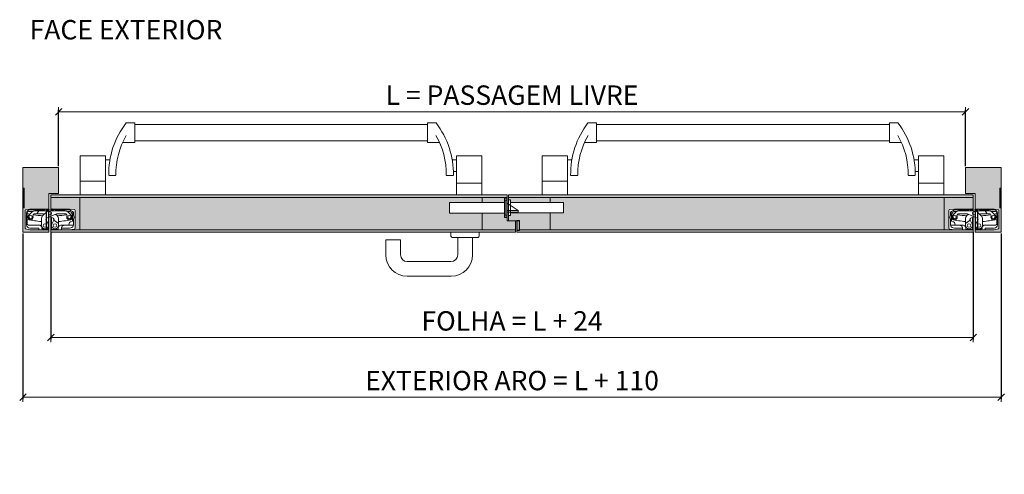
# Model space of a CAD drawing. Units: centimetres. Extents: x -16111 to 24495, y -25955 to 27312.
# Drawn here: x 14355 to 15875, y 8825 to 9527 of the extents above; entities that cross this region are included whole.
import ezdxf

# ---------------------------------------------------------------- set-up
doc = ezdxf.new("R2010")
doc.units = ezdxf.units.CM
doc.linetypes.add('DASHED2', pattern=[0.375, 0.25, -0.125])
doc.layers.get('0').update_dxf_attribs({"lineweight": 0})
doc.layers.get('Defpoints').update_dxf_attribs({"lineweight": 0})
for name, color, linetype, lineweight in [('TRIA_Acessórios', 250, 'Continuous', 0), ('TRIA_Acessórios Ocultos', 252, 'Continuous', 0), ('TRIA_Aro + Folha', 7, 'Continuous', 0), ('TRIA_Cotas', 251, 'Continuous', 0), ('TRIA_Legendas', 7, 'Continuous', 0), ('TRIA_Tramas', 251, 'Continuous', 0), ('TRIA_Vedações', 251, 'Continuous', 0)]:
    doc.layers.add(name, color=color, linetype=linetype, lineweight=lineweight)
doc.styles.add('01', font='swisscl.ttf', dxfattribs={"height": 30})
doc.styles.add('GENERATED_STYLE_1', font='swisscl.ttf', dxfattribs={"height": 10})
doc.dimstyles.new('Cotas 1-20', dxfattribs={"dimtxt": 30, "dimasz": 10, "dimexe": 3, "dimexo": 2, "dimgap": 10, "dimtad": 1, "dimdec": 0, "dimzin": 0, "dimdsep": 46, "dimtxsty": '01', "dimblk": 'OBLIQUE', "dimcen": 0, "dimclrd": 256, "dimclre": 256, "dimclrt": 256, "dimadec": 0, "dimazin": 0, "dimtfac": 1, "dimtdec": 0, "dimtofl": 0, "dimtmove": 0, "dimatfit": 3, "dimldrblk": 'OBLIQUE', "dimfxl": 1, "dimtolj": 1, "dimtzin": 0, "dimlwd": -1, "dimarcsym": 0})

# ---------------------------------------------------------------- blocks, each defined once
blk = doc.blocks.new('palusol 30X4')
at = {"layer": 'TRIA_Vedações'}
for p, q in [((22422.4, -6046.2), (22421.8, -6046.8)), ((22421.8, -6075.7), (22421.8, -6046.8)), ((22422.6, -6046.7), (22422.3, -6047)), ((22422.3, -6047), (22422.3, -6075.5)), ((22425.3, -6046.2), (22422.4, -6046.2)), ((22425.1, -6046.7), (22422.6, -6046.7)), ((22425.1, -6046.7), (22425.4, -6047)), ((22425.3, -6046.2), (22425.8, -6046.8)), ((22425.4, -6075.5), (22425.4, -6047)), ((22425.8, -6075.7), (22425.8, -6046.8)), ((22422.4, -6076.2), (22421.8, -6075.7)), ((22422.6, -6075.8), (22422.3, -6075.5)), ((22422.4, -6076.2), (22425.3, -6076.2)), ((22422.6, -6075.8), (22425.1, -6075.8)), ((22425.1, -6075.8), (22425.4, -6075.5)), ((22425.3, -6076.2), (22425.8, -6075.7))]:
    blk.add_line(p, q, dxfattribs=at)
blk = doc.blocks.new('Contra-fechadura 02 série S')
at = {"layer": 'TRIA_Acessórios Ocultos'}
for p, q in [((-20, 16), (-17, 16)), ((-20, -7), (-20, 16)), ((-17, 16), (-17, -7)), ((-12, 16.5), (-15, 16.5)), ((-15, -7.5), (-15, 16.5)), ((-12, -7.5), (-12, 16.5)), ((-106, 12.75), (-20, 12.75)), ((-106, -3.75), (-106, 12.75)), ((0, 0), (-17, 11.5)), ((-17, 0), (0, 0)), ((70, 12.5), (-12, 12.5)), ((0, 0), (0, -2.5)), ((70, 12.5), (70, -3.5)), ((-106, -3.75), (-20, -3.75)), ((-17, -7), (-20, -7)), ((-17, -2.5), (0, -2.5)), ((-12, -7.5), (-15, -7.5)), ((70, -3.5), (-12, -3.5))]:
    blk.add_line(p, q, dxfattribs=at)
blk = doc.blocks.new('puxador TESA com placa 85 pl')
for p, q in [((19670, 3834.8), (19670, 3829.8)), ((19714, 3834.8), (19714, 3829.8)), ((19711, 3826.8), (19673, 3826.8))]:
    blk.add_line(p, q)
at = {"linetype": 'Continuous'}
for p, q in [((19569.6, 3823), (19569.6, 3800)), ((19592.4, 3823), (19569.6, 3823)), ((19592.4, 3823), (19592.4, 3800)), ((19680.6, 3826.8), (19680.6, 3800)), ((19703.5, 3826.8), (19703.5, 3800)), ((19670.2, 3789.6), (19602.8, 3789.6)), ((19670.3, 3766.8), (19602.8, 3766.8))]:
    blk.add_line(p, q, dxfattribs=at)
for centre, start, end in [((19673, 3829.8), 180, 270), ((19711, 3829.8), 270, 0)]:
    blk.add_arc(centre, 3, start, end)
for centre, radius, start, end in [((19602.8, 3800), 33.2, 180, 270), ((19602.8, 3800), 10.4, 180, 270), ((19670.2, 3800), 10.4, 270, 0), ((19670.3, 3800), 33.2, 270, 0)]:
    blk.add_arc(centre, radius, start, end, dxfattribs=at)
blk = doc.blocks.new('Puxador 02 série S')
at = {"layer": 'TRIA_Acessórios', "linetype": 'DASHED2'}
blk.add_blockref('puxador TESA com placa 85 pl', (-19692, -3826.8), dxfattribs=at)
blk = doc.blocks.new('Barra anti-pânico 06 série S')
at = {"layer": 'TRIA_Acessórios'}
for p, q in [((-364.7, 27.5), (-351.5, 27.5)), ((-351.5, 27.5), (-351.5, -2.5)), ((-351.5, 25), (100.5, 25)), ((100.5, 27.5), (100.5, -2.5)), ((113.7, 27.5), (100.5, 27.5)), ((-351.5, 0), (100.5, 0)), ((-351.5, -2.5), (-370, -2.5)), ((100.5, -2.5), (119, -2.5)), ((-396.5, -23.5), (-435.5, -23.5)), ((-435.5, -83.5), (-435.5, -23.5)), ((-396.5, -83.5), (-396.5, -23.5)), ((-389.7, -29.5), (-396.5, -29.5)), ((138.7, -29.5), (145.5, -29.5)), ((145.5, -83.5), (145.5, -23.5)), ((184.5, -23.5), (145.5, -23.5)), ((184.5, -83.5), (184.5, -23.5)), ((-391.5, -53.5), (-380.5, -53.5)), ((140.5, -53.5), (129.5, -53.5)), ((140.5, -47.5), (145.5, -47.5)), ((-396.5, -62.5), (-435.5, -62.5)), ((184.5, -65.5), (145.5, -65.5))]:
    blk.add_line(p, q, dxfattribs=at)
for centre, radius, start, end in [((-263.3, -50.9), 128.2, 142.288, 181.1288), ((12.3, -50.9), 128.2, 358.8712, 37.712), ((-263.3, -50.9), 117.2, 149.6902, 181.2347), ((12.3, -50.9), 117.2, 358.7653, 30.3098)]:
    blk.add_arc(centre, radius, start, end, dxfattribs=at)
blk = doc.blocks.new('_OBLIQUE')
at = {"color": 0, "linetype": 'ByBlock'}
blk.add_line((-0.5, -0.5), (0.5, 0.5), dxfattribs=at)
at = {"linetype": 'Continuous'}
blk.add_line((0, -0.71), (0, 0.71), dxfattribs=at)
blk = doc.blocks.new('*D194')
at = {"layer": 'Defpoints', "color": 0}
for p in [(15814.7, 9384.9), (14414.7, 9298.6), (15814.7, 9298.6)]:
    blk.add_point(p, dxfattribs=at)
at = {"layer": 'TRIA_Cotas', "lineweight": -2}
for p, q in [((14414.7, 9300.6), (14414.7, 9387.9)), ((15814.7, 9300.6), (15814.7, 9387.9))]:
    blk.add_line(p, q, dxfattribs=at)
at = {"layer": 'TRIA_Cotas'}
blk.add_line((14414.7, 9384.9), (15814.7, 9384.9), dxfattribs=at)
at = {"layer": 'TRIA_Cotas', "xscale": 10, "yscale": 10, "zscale": 10, "rotation": 180}
blk.add_blockref('_OBLIQUE', (14414.7, 9384.9), dxfattribs=at)
at = {"layer": 'TRIA_Cotas', "xscale": 10, "yscale": 10, "zscale": 10}
blk.add_blockref('_OBLIQUE', (15814.7, 9384.9), dxfattribs=at)
at = {"layer": 'TRIA_Cotas', "insert": (15114.7, 9410.6), "char_height": 30, "attachment_point": 5, "style": '01'}
blk.add_mtext('\\A1;L = PASSAGEM LIVRE', dxfattribs=at)
blk = doc.blocks.new('*D195')
at = {"layer": 'Defpoints', "color": 0}
for p in [(14359.7, 9198.6), (15869.7, 9198.6), (15869.7, 8943.9)]:
    blk.add_point(p, dxfattribs=at)
at = {"layer": 'TRIA_Cotas', "lineweight": -2}
for p, q in [((14359.7, 9196.6), (14359.7, 8940.9)), ((15869.7, 9196.6), (15869.7, 8940.9))]:
    blk.add_line(p, q, dxfattribs=at)
at = {"layer": 'TRIA_Cotas'}
blk.add_line((14359.7, 8943.9), (15869.7, 8943.9), dxfattribs=at)
at = {"layer": 'TRIA_Cotas', "xscale": 10, "yscale": 10, "zscale": 10, "rotation": 180}
blk.add_blockref('_OBLIQUE', (14359.7, 8943.9), dxfattribs=at)
at = {"layer": 'TRIA_Cotas', "xscale": 10, "yscale": 10, "zscale": 10}
blk.add_blockref('_OBLIQUE', (15869.7, 8943.9), dxfattribs=at)
at = {"layer": 'TRIA_Cotas', "insert": (15114.7, 8969.5), "char_height": 30, "attachment_point": 5, "style": '01'}
blk.add_mtext('\\A1;EXTERIOR ARO = L + 110', dxfattribs=at)
blk = doc.blocks.new('*D196')
at = {"layer": 'Defpoints', "color": 0}
for p in [(14402.7, 9200.7), (15826.7, 9200.7), (15826.7, 9036.1)]:
    blk.add_point(p, dxfattribs=at)
at = {"layer": 'TRIA_Cotas', "lineweight": -2}
for p, q in [((14402.7, 9198.7), (14402.7, 9033.1)), ((15826.7, 9198.7), (15826.7, 9033.1))]:
    blk.add_line(p, q, dxfattribs=at)
at = {"layer": 'TRIA_Cotas'}
blk.add_line((14402.7, 9036.1), (15826.7, 9036.1), dxfattribs=at)
at = {"layer": 'TRIA_Cotas', "xscale": 10, "yscale": 10, "zscale": 10, "rotation": 180}
blk.add_blockref('_OBLIQUE', (14402.7, 9036.1), dxfattribs=at)
at = {"layer": 'TRIA_Cotas', "xscale": 10, "yscale": 10, "zscale": 10}
blk.add_blockref('_OBLIQUE', (15826.7, 9036.1), dxfattribs=at)
at = {"layer": 'TRIA_Cotas', "insert": (15114.7, 9061.7), "char_height": 30, "attachment_point": 5, "style": '01'}
blk.add_mtext('\\A1;{FOLHA = L + 24}', dxfattribs=at)
blk = doc.blocks.new('palusol 15X4')
at = {"layer": 'TRIA_Vedações'}
for p, q in [((-136.1, 9784.1), (-136.6, 9783.5)), ((-136.6, 9783.5), (-136.6, 9769.6)), ((-135.9, 9783.7), (-136.2, 9783.4)), ((-136.2, 9769.8), (-136.2, 9783.4)), ((-136.1, 9784.1), (-133.2, 9784.1)), ((-135.9, 9783.7), (-133.4, 9783.7)), ((-133.4, 9783.7), (-133.1, 9783.4)), ((-133.2, 9784.1), (-132.6, 9783.5)), ((-133.1, 9783.4), (-133.1, 9769.8)), ((-132.6, 9769.6), (-132.6, 9783.5)), ((-136.1, 9769.1), (-136.6, 9769.6)), ((-135.9, 9769.5), (-136.2, 9769.8)), ((-136.1, 9769.1), (-133.2, 9769.1)), ((-133.4, 9769.5), (-135.9, 9769.5)), ((-133.4, 9769.5), (-133.1, 9769.8)), ((-133.2, 9769.1), (-132.6, 9769.6))]:
    blk.add_line(p, q, dxfattribs=at)
blk = doc.blocks.new('palusol 30X2')
at = {"layer": 'TRIA_Vedações'}
for p, q in [((-4930.4, 9831.1), (-4931, 9830.5)), ((-4931, 9801.6), (-4931, 9830.5)), ((-4930.2, 9830.7), (-4930.5, 9830.4)), ((-4930.5, 9830.4), (-4930.5, 9801.8)), ((-4929.5, 9831.1), (-4930.4, 9831.1)), ((-4929.7, 9830.7), (-4930.2, 9830.7)), ((-4929.7, 9830.7), (-4929.4, 9830.4)), ((-4929.5, 9831.1), (-4929, 9830.5)), ((-4929.4, 9801.8), (-4929.4, 9830.4)), ((-4929, 9801.6), (-4929, 9830.5)), ((-4930.4, 9801.1), (-4931, 9801.6)), ((-4930.2, 9801.5), (-4930.5, 9801.8)), ((-4930.4, 9801.1), (-4929.5, 9801.1)), ((-4930.2, 9801.5), (-4929.7, 9801.5)), ((-4929.7, 9801.5), (-4929.4, 9801.8)), ((-4929.5, 9801.1), (-4929, 9801.6))]:
    blk.add_line(p, q, dxfattribs=at)
blk = doc.blocks.new('dobradiça tectus (corte horiz)')
at = {"layer": 'TRIA_Acessórios', "ltscale": 0.8}
for p, q in [((-12979, 9635.5), (-12979, 9662.5)), ((-12979, 9635.5), (-12979, 9662.5)), ((-12978.8, 9663.5), (-12972, 9665)), ((-12976.8, 9640.5), (-12976.8, 9658.5)), ((-12976, 9659.3), (-12976, 9658.3)), ((-12976, 9658.3), (-12976, 9649.1)), ((-12967.3, 9661.3), (-12974, 9661.3)), ((-12973.6, 9655.4), (-12968.7, 9660.3)), ((-12972, 9665), (-12949.5, 9665)), ((-12971.8, 9663.5), (-12949.5, 9663.5)), ((-12966.5, 9656), (-12965.6, 9656.9)), ((-12964.4, 9662), (-12945.1, 9662)), ((-12964.2, 9657.5), (-12952, 9657.5)), ((-12961.1, 9657.5), (-12957.8, 9662)), ((-12952.6, 9653.8), (-12944.3, 9662.1)), ((-12949.4, 9656.9), (-12949.6, 9657)), ((-12949.5, 9663.5), (-12949.5, 9665)), ((-12949.5, 9665), (-12944.5, 9665)), ((-12949.5, 9665), (-12944.5, 9665)), ((-12942.5, 9663.8), (-12946.5, 9663.8)), ((-12946.5, 9663.8), (-12946.5, 9663.3)), ((-12931.9, 9657), (-12945.9, 9650.8)), ((-12944.5, 9663.8), (-12944.5, 9665)), ((-12944.5, 9665), (-12944, 9665)), ((-12944.5, 9665), (-12944, 9665)), ((-12944, 9665), (-12942.5, 9665)), ((-12942.5, 9665), (-12942.5, 9663.2)), ((-12942.5, 9633), (-12942.5, 9652.3)), ((-12935.6, 9650.8), (-12940.8, 9653.1)), ((-12937.5, 9665), (-12938.5, 9665)), ((-12938.5, 9663), (-12938.5, 9665)), ((-12935.3, 9663.8), (-12938.5, 9663.8)), ((-12938.5, 9633), (-12938.5, 9652.1)), ((-12937.5, 9665), (-12931, 9665)), ((-12937, 9665), (-12937, 9664.2)), ((-12937, 9664.2), (-12933, 9663.5)), ((-12936.4, 9662), (-12923.8, 9662)), ((-12935.3, 9663.3), (-12935.3, 9663.8)), ((-12935.3, 9663), (-12935.3, 9663.3)), ((-12910.6, 9663.5), (-12933, 9663.5)), ((-12932.1, 9656.9), (-12928.9, 9653.8)), ((-12931, 9665), (-12910.5, 9665)), ((-12929.5, 9657.5), (-12920.4, 9657.5)), ((-12923.8, 9662), (-12917.1, 9662)), ((-12920.4, 9657.5), (-12917.3, 9657.5)), ((-12915.9, 9656.9), (-12915, 9656)), ((-12910.4, 9661), (-12913.8, 9661)), ((-12912.8, 9660.3), (-12907.9, 9655.4)), ((-12910.6, 9663.5), (-12904.5, 9660)), ((-12910.5, 9665), (-12903.3, 9664.1)), ((-12909.6, 9660.8), (-12907.2, 9659.7)), ((-12906, 9648.4), (-12906, 9657.9)), ((-12904.5, 9655.5), (-12904.5, 9660)), ((-12902, 9661.1), (-12902, 9662.6)), ((-12902, 9643.9), (-12902, 9661.1)), ((-12976, 9649.1), (-12976, 9642.3)), ((-12957.5, 9640.3), (-12974, 9640.3)), ((-12953.8, 9639.5), (-12953.8, 9650.9)), ((-12946.8, 9648.1), (-12943.8, 9641.8)), ((-12946.4, 9650.4), (-12946.6, 9647.6)), ((-12946.6, 9647.6), (-12946.6, 9647.4)), ((-12937.7, 9641.8), (-12934.7, 9648)), ((-12934.9, 9647.6), (-12935.1, 9650.4)), ((-12934.9, 9647.4), (-12934.9, 9647.6)), ((-12934.7, 9648), (-12934.7, 9648.1)), ((-12934.7, 9648), (-12927.8, 9642.7)), ((-12927.8, 9650.9), (-12927.8, 9642.7)), ((-12927.8, 9642.7), (-12927.8, 9639.5)), ((-12913, 9640), (-12924, 9640)), ((-12919, 9639.8), (-12904.6, 9639.8)), ((-12911, 9643), (-12911, 9642)), ((-12908, 9645), (-12909, 9645)), ((-12906, 9647), (-12906, 9648.4)), ((-12904.5, 9642.5), (-12904.5, 9649.5)), ((-12904.5, 9640.7), (-12904.5, 9642.5)), ((-12902, 9635.5), (-12902, 9643.9)), ((-12972, 9633), (-12978.8, 9634.6)), ((-12958, 9633), (-12972, 9633)), ((-12944.5, 9633), (-12972, 9633)), ((-12958, 9635.5), (-12971.8, 9635.5)), ((-12958, 9633), (-12958, 9635.5)), ((-12944.5, 9633), (-12958, 9633)), ((-12953.5, 9634.3), (-12953.5, 9636.3)), ((-12942.5, 9634.3), (-12953.5, 9634.3)), ((-12944.5, 9633), (-12944.5, 9634.3)), ((-12944.5, 9633), (-12944, 9633)), ((-12944, 9633), (-12944.5, 9633)), ((-12944, 9633), (-12942.5, 9633)), ((-12928, 9633.5), (-12938.5, 9633.5)), ((-12937.5, 9633), (-12938.5, 9633)), ((-12937.5, 9633), (-12937.5, 9633.5)), ((-12923.5, 9633), (-12937.5, 9633)), ((-12928, 9636), (-12928, 9633.5)), ((-12910.5, 9633), (-12923.5, 9633)), ((-12923, 9635.5), (-12923, 9635.8)), ((-12923, 9635.5), (-12923, 9633)), ((-12910.7, 9635.5), (-12923, 9635.5)), ((-12908.8, 9635.8), (-12910.7, 9635.5)), ((-12903.3, 9634), (-12910.5, 9633))]:
    blk.add_line(p, q, dxfattribs=at)
for centre, radius in [((-12970.8, 9652.5), 2.5), ((-12940.8, 9658.5), 2.5), ((-12910.8, 9652.5), 2.5), ((-12948.5, 9639.5), 2.75), ((-12933, 9639.5), 2.75)]:
    blk.add_circle(centre, radius, dxfattribs=at)
for centre, radius, start, end in [((-12976.5, 9662.5), 2.5, 158.0654, 180), ((-12971.8, 9658.5), 5, 90, 180), ((-12974, 9659.3), 2, 90, 180), ((-12944.4, 9784.9), 130.5, 255.9897, 257.9588), ((-12970.8, 9652.5), 4, 135, 20.3757), ((-12964.4, 9656), 6, 90, 135), ((-12965.1, 9654.6), 2, 135, 200.3757), ((-12944.4, 9784.9), 130.5, 260.3464, 266.791), ((-12964.2, 9655.5), 2, 90, 135), ((-12949.8, 9650.9), 4, 135, 180), ((-12952, 9651.5), 6, 66, 90), ((-12948.5, 9663.3), 2, 321.3178, 0), ((-12945.1, 9664), 2, 270, 308.2132), ((-12940.8, 9658.5), 5, 90, 135), ((-12940.8, 9658.5), 5, 90, 128.2132), ((-12940.8, 9658.5), 5, 51.7868, 90), ((-12936.4, 9664), 2, 231.7868, 270), ((-12933.3, 9663), 2, 180, 210), ((-12929.5, 9651.5), 6, 90, 114), ((-12937.1, 9784.9), 130.5, 273.209, 279.6536), ((-12931.8, 9650.9), 4, 0, 45), ((-12917.3, 9655.5), 2, 45, 90), ((-12917.1, 9656), 6, 45, 90), ((-12916.4, 9654.6), 2, 339.6243, 45), ((-12910.8, 9652.5), 4, 159.6243, 45), ((-12910.4, 9659), 2, 65, 90), ((-12937.1, 9784.9), 130.5, 282.0412, 283.7741), ((-12908, 9657.9), 2, 8.5414, 65), ((-12908, 9657.9), 2, 0, 8.5414), ((-12908.5, 9652.5), 5, 323.1301, 36.8699), ((-12903.5, 9662.6), 1.5, 0, 82), ((-12971.8, 9640.5), 5, 180, 270), ((-12944.4, 9784.9), 139.5, 256.9103, 266.1595), ((-12974, 9642.3), 2, 180, 270), ((-12957.5, 9636.3), 4, 0, 90), ((-12948.5, 9639.5), 5.25, 180, 225), ((-12948.5, 9639.5), 5.25, 225, 26), ((-12945, 9649), 2, 114, 206), ((-12933, 9639.5), 5.25, 154, 315), ((-12936.5, 9649), 2, 334, 66), ((-12933, 9639.5), 5.25, 315, 0), ((-12924, 9636), 4, 90, 180), ((-12937.1, 9784.9), 139.5, 273.8405, 282.879), ((-12919, 9635.8), 4, 90, 180), ((-12913, 9642), 2, 270, 0), ((-12909, 9643), 2, 90, 180), ((-12909.5, 9640.7), 5, 278, 0), ((-12908, 9647), 2, 270, 0), ((-12976.5, 9635.5), 2.5, 180, 201.9346), ((-12903.5, 9635.5), 1.5, 278, 0)]:
    blk.add_arc(centre, radius, start, end, dxfattribs=at)
for p in [(-12937.5, 9665), (-12944.5, 9633), (-12937.5, 9633)]:
    blk.add_point(p, dxfattribs=at)
blk = doc.blocks.new('DOBRADIÇA TE 540 3D')
at = {"layer": 'TRIA_Acessórios Ocultos'}
for p, q in [((-8.7, 6.5), (-3.7, 6.5)), ((-3.7, 6.5), (-3.3, 6.5)), ((-3.3, 6.5), (-1.8, 6.5)), ((-3.3, 6.5), (-1.8, 6.5)), ((3, 6.5), (2.2, 6.5)), ((-3.3, -25.5), (-3.7, -25.5)), ((-3.3, -25.5), (-1.8, -25.5)), ((-3.2, -25.5), (-1.8, -25.5)), ((3, -25.5), (2.2, -25.5))]:
    blk.add_line(p, q, dxfattribs=at)
blk.add_blockref('dobradiça tectus (corte horiz)', (12940.8, -9658.5), dxfattribs=at)

msp = doc.modelspace()

# ---------------------------------------------------------------- hatches: boundary and pattern name
at = {"layer": 'TRIA_Tramas', "true_color": 0xcccccc}
h = msp.add_hatch(color=254, dxfattribs=at)
h.dxf.hatch_style = 1
h.paths.add_polyline_path([(14414.7, 9298.6), (14359.7, 9298.6), (14359.7, 9266.6), (14361.7, 9266.6), (14361.7, 9236.6), (14359.7, 9236.6), (14359.7, 9198.6), (14399.7, 9198.6), (14399.7, 9202.6), (14398.2, 9202.6), (14397.7, 9202.6), (14384.2, 9202.6), (14370.2, 9202.6), (14363.3, 9204.2, -0.096001), (14363.2, 9205.1), (14363.2, 9232.1, -0.096001), (14363.3, 9233.1), (14370.2, 9234.6), (14392.7, 9234.6), (14397.7, 9234.6), (14398.2, 9234.6), (14399.7, 9234.6), (14399.7, 9258.6), (14414.7, 9258.6)])
h = msp.add_hatch(color=254, dxfattribs=at)
h.dxf.hatch_style = 1
h.paths.add_polyline_path([(15869.7, 9298.6), (15814.7, 9298.6), (15814.7, 9258.6), (15829.7, 9258.6), (15829.7, 9234.6), (15831.2, 9234.6), (15831.7, 9234.6), (15836.7, 9234.6), (15859.2, 9234.6), (15866, 9233.1, -0.096001), (15866.2, 9232.1), (15866.2, 9205.1, -0.096001), (15866, 9204.2), (15859.2, 9202.6), (15845.2, 9202.6), (15831.7, 9202.6), (15831.2, 9202.6), (15829.7, 9202.6), (15829.7, 9198.6), (15869.7, 9198.6), (15869.7, 9236.6), (15867.7, 9236.6), (15867.7, 9266.6), (15869.7, 9266.6)])
h = msp.add_hatch(color=254, dxfattribs=at)
h.dxf.hatch_style = 1
h.paths.add_polyline_path([(15107.2, 9252.6), (15068.7, 9252.6), (14447.7, 9252.6), (14402.7, 9252.6), (14402.7, 9256.6), (14448.2, 9256.6), (14487.2, 9256.6), (15029.2, 9256.6), (15068.2, 9256.6), (15107.2, 9256.6)])
h = msp.add_hatch(color=254, dxfattribs=at)
h.dxf.hatch_style = 1
h.paths.add_polyline_path([(14402.7, 9233), (14402.7, 9252.6), (14447.7, 9252.6), (14447.7, 9202.6), (14431.6, 9202.6), (14438.9, 9203.7, 0.373885), (14440.2, 9205.1), (14440.2, 9213.5), (14440.2, 9230.7), (14440.2, 9232.2, 0.373885), (14438.9, 9233.7), (14431.6, 9234.6), (14411.1, 9234.6), (14405.2, 9234.6), (14404.6, 9234.6), (14403.7, 9234.6), (14403.7, 9233.4), (14403.7, 9232.6, 0.053572)])
h = msp.add_hatch(color=254, dxfattribs=at)
h.dxf.hatch_style = 1
h.paths.add_polyline_path([(15068.7, 9202.6), (15068.7, 9228.4), (15018.2, 9228.4), (15018.2, 9244.9), (15068.7, 9244.9), (15068.7, 9252.6), (14447.7, 9252.6), (14447.7, 9202.6)])
h = msp.add_hatch(color=254, dxfattribs=at)
h.dxf.hatch_style = 1
h.paths.add_polyline_path([(15109.2, 9216.6), (15109.2, 9224.6), (15112.2, 9224.6), (15112.2, 9228.6), (15173.7, 9228.6), (15173.7, 9202.6), (15126.2, 9202.6), (15126.2, 9216.1), (15126.2, 9216.6), (15125.6, 9216.6), (15122.7, 9216.6), (15120.2, 9216.6)])
h.paths.add_polyline_path([(15068.7, 9202.6), (15068.7, 9228.4), (15103.2, 9228.4), (15103.2, 9222.2), (15103.2, 9221.6), (15103.7, 9221.6), (15106.6, 9221.6), (15107.2, 9221.6), (15107.2, 9216.6), (15109.2, 9216.6), (15120.2, 9216.6), (15120.2, 9202.6)])
h.paths.add_polyline_path([(15109.2, 9248.6), (15112.2, 9248.6), (15112.2, 9244.6), (15173.7, 9244.6), (15173.7, 9252.6), (15109.2, 9252.6)])
h.paths.add_polyline_path([(15068.7, 9252.6), (15107.2, 9252.6), (15107.2, 9251.6), (15106.6, 9251.6), (15103.7, 9251.6), (15103.2, 9251.6), (15103.2, 9251.1), (15103.2, 9244.9), (15068.7, 9244.9)])
h = msp.add_hatch(color=254, dxfattribs=at)
h.dxf.hatch_style = 1
h.paths.add_polyline_path([(15109.2, 9256.6), (15109.2, 9252.6), (15173.7, 9252.6), (15781.7, 9252.6), (15826.7, 9252.6), (15826.7, 9256.6), (15781.2, 9256.6), (15742.2, 9256.6), (15200.2, 9256.6), (15161.2, 9256.6)])
h = msp.add_hatch(color=254, dxfattribs=at)
h.dxf.hatch_style = 1
h.paths.add_polyline_path([(15173.7, 9244.6), (15194.2, 9244.6), (15194.2, 9228.6), (15173.7, 9228.6), (15173.7, 9202.6), (15781.7, 9202.6), (15781.7, 9252.6), (15173.7, 9252.6)])
h = msp.add_hatch(color=254, dxfattribs=at)
h.dxf.hatch_style = 1
h.paths.add_polyline_path([(15781.7, 9252.6), (15826.7, 9252.6), (15826.7, 9233, 0.053572), (15825.7, 9232.6), (15825.7, 9233.4), (15825.7, 9234.6), (15824.7, 9234.6), (15824.2, 9234.6), (15818.2, 9234.6), (15797.7, 9234.6), (15790.5, 9233.7, 0.373885), (15789.2, 9232.2), (15789.2, 9230.7), (15789.2, 9213.5), (15789.2, 9205.1, 0.373885), (15790.5, 9203.7), (15797.7, 9202.6), (15781.7, 9202.6)])
h = msp.add_hatch(color=254, dxfattribs=at)
h.dxf.hatch_style = 1
h.paths.add_polyline_path([(15120.2, 9198.6), (15070.7, 9198.6), (15026.7, 9198.6), (14402.7, 9198.6), (14402.7, 9202.6), (14403.7, 9202.6), (14404.6, 9202.6), (14419.2, 9202.6), (14431.6, 9202.6), (14447.7, 9202.6), (15068.7, 9202.6), (15120.2, 9202.6)])
h = msp.add_hatch(color=254, dxfattribs=at)
h.dxf.hatch_style = 1
h.paths.add_polyline_path([(15122.2, 9198.6), (15122.2, 9201.6), (15126.2, 9201.6), (15126.2, 9202.6), (15129.8, 9202.6), (15132, 9202.6), (15132.3, 9202.6), (15132.7, 9202.6), (15173.7, 9202.6), (15781.7, 9202.6), (15797.7, 9202.6), (15810.2, 9202.6), (15824.7, 9202.6), (15825.7, 9202.6), (15826.7, 9202.6), (15826.7, 9198.6)])

# ---------------------------------------------------------------- linework, layer by layer
at = {"layer": 'TRIA_Aro + Folha'}
for p, q in [((14359.7, 9266.6), (14359.7, 9298.6)), ((14359.7, 9298.6), (14414.7, 9298.6)), ((14414.7, 9298.6), (14414.7, 9258.6)), ((15869.7, 9298.6), (15814.7, 9298.6)), ((15814.7, 9298.6), (15814.7, 9258.6)), ((15869.7, 9266.6), (15869.7, 9298.6)), ((14361.7, 9266.6), (14359.7, 9266.6)), ((14361.7, 9266.6), (14361.7, 9236.6)), ((14399.7, 9198.6), (14399.7, 9258.6)), ((14399.7, 9258.6), (14414.7, 9258.6)), ((15829.7, 9258.6), (15814.7, 9258.6)), ((15829.7, 9198.6), (15829.7, 9258.6)), ((15867.7, 9266.6), (15867.7, 9236.6)), ((15867.7, 9266.6), (15869.7, 9266.6)), ((14402.7, 9198.6), (14402.7, 9256.6)), ((15107.2, 9256.6), (14402.7, 9256.6)), ((15107.2, 9252.6), (14402.7, 9252.6)), ((14447.7, 9202.6), (14447.7, 9252.6)), ((15068.7, 9252.6), (15068.7, 9244.9)), ((15103.2, 9251.6), (15103.2, 9221.6)), ((15107.2, 9251.6), (15103.2, 9251.6)), ((15107.2, 9251.6), (15107.2, 9256.6)), ((15109.2, 9256.6), (15109.2, 9216.6)), ((15826.7, 9256.6), (15109.2, 9256.6)), ((15826.7, 9252.6), (15109.2, 9252.6)), ((15173.7, 9252.6), (15173.7, 9244.6)), ((15781.7, 9202.6), (15781.7, 9252.6)), ((15826.7, 9198.6), (15826.7, 9256.6)), ((14359.7, 9198.6), (14359.7, 9236.6)), ((14361.7, 9236.6), (14359.7, 9236.6)), ((15068.7, 9228.4), (15068.7, 9202.6)), ((15173.7, 9228.6), (15173.7, 9202.6)), ((15867.7, 9236.6), (15869.7, 9236.6)), ((15869.7, 9198.6), (15869.7, 9236.6)), ((15103.2, 9221.6), (15107.2, 9221.6)), ((15107.2, 9221.6), (15107.2, 9216.6)), ((15107.2, 9216.6), (15126.2, 9216.6)), ((15120.2, 9216.6), (15120.2, 9198.6)), ((15126.2, 9216.6), (15126.2, 9201.6)), ((14359.7, 9198.6), (14399.7, 9198.6)), ((15120.2, 9202.6), (14402.7, 9202.6)), ((15120.2, 9198.6), (14402.7, 9198.6)), ((15120.2, 9201.1), (15120.2, 9201.1)), ((15122.2, 9198.6), (15122.2, 9201.6)), ((15126.2, 9201.6), (15122.2, 9201.6)), ((15122.2, 9198.6), (15826.7, 9198.6)), ((15126.2, 9202.6), (15826.7, 9202.6)), ((15869.7, 9198.6), (15829.7, 9198.6))]:
    msp.add_line(p, q, dxfattribs=at)

# ---------------------------------------------------------------- block references
at = {"layer": 'TRIA_Acessórios', "linetype": 'DASHED2'}
for p in [(14883.7, 9340.1), (15596.7, 9340.1)]:
    msp.add_blockref('Barra anti-pânico 06 série S', p, dxfattribs=at)
at = {"layer": 'TRIA_Acessórios'}
msp.add_blockref('Puxador 02 série S', (15042.2, 9190.6), dxfattribs=at)
at = {"layer": 'TRIA_Acessórios Ocultos'}
for name, p in [('Contra-fechadura 02 série S', (15124.2, 9232.1)), ('DOBRADIÇA TE 540 3D', (14401.4, 9228.1))]:
    msp.add_blockref(name, p, dxfattribs=at)
at = {"layer": 'TRIA_Acessórios Ocultos', "xscale": -1}
msp.add_blockref('DOBRADIÇA TE 540 3D', (15827.9, 9228.1), dxfattribs=at)
at = {"layer": 'TRIA_Aro + Folha'}
msp.add_blockref('palusol 15X4', (15258.8, -567.4), dxfattribs=at)
at = {"layer": 'TRIA_Vedações'}
for name, p in [('palusol 30X2', (19290.6, -564.4)), ('palusol 30X4', (-8026.2, 15279.9))]:
    msp.add_blockref(name, p, dxfattribs=at)
at = {"layer": 'TRIA_Vedações', "xscale": -1}
for name, p in [('palusol 30X2', (10938.7, -564.4)), ('palusol 30X4', (37529, 15297.9)), ('palusol 30X4', (38255.5, 15279.9))]:
    msp.add_blockref(name, p, dxfattribs=at)

# ---------------------------------------------------------------- texts
at = {"layer": 'TRIA_Legendas', "style": 'GENERATED_STYLE_1'}
msp.add_text('FACE EXTERIOR', height=30.023, dxfattribs=at).set_placement((14370, 9496.7))

# ---------------------------------------------------------------- dimensions: what is measured, and where the dimension line sits
at = {"layer": 'TRIA_Cotas'}
for base, p1, p2, text, picture, middle in [((15814.7, 9384.9), (14414.7, 9298.6), (15814.7, 9298.6), 'L = PASSAGEM LIVRE', '*D194', (15114.7, 9410.6)), ((15869.7, 8943.9), (14359.7, 9198.6), (15869.7, 9198.6), 'EXTERIOR ARO = L + 110', '*D195', (15114.7, 8969.5)), ((15826.7, 9036.1), (14402.7, 9200.7), (15826.7, 9200.7), '{FOLHA = L + 24}', '*D196', (15114.7, 9061.7))]:
    dim = msp.add_linear_dim(base=base, p1=p1, p2=p2, text=text, dimstyle='Cotas 1-20', dxfattribs=at)
    dim.commit()
    dim.dimension.update_dxf_attribs({"geometry": picture, "text_midpoint": middle})

doc.saveas('drawing.dxf')
